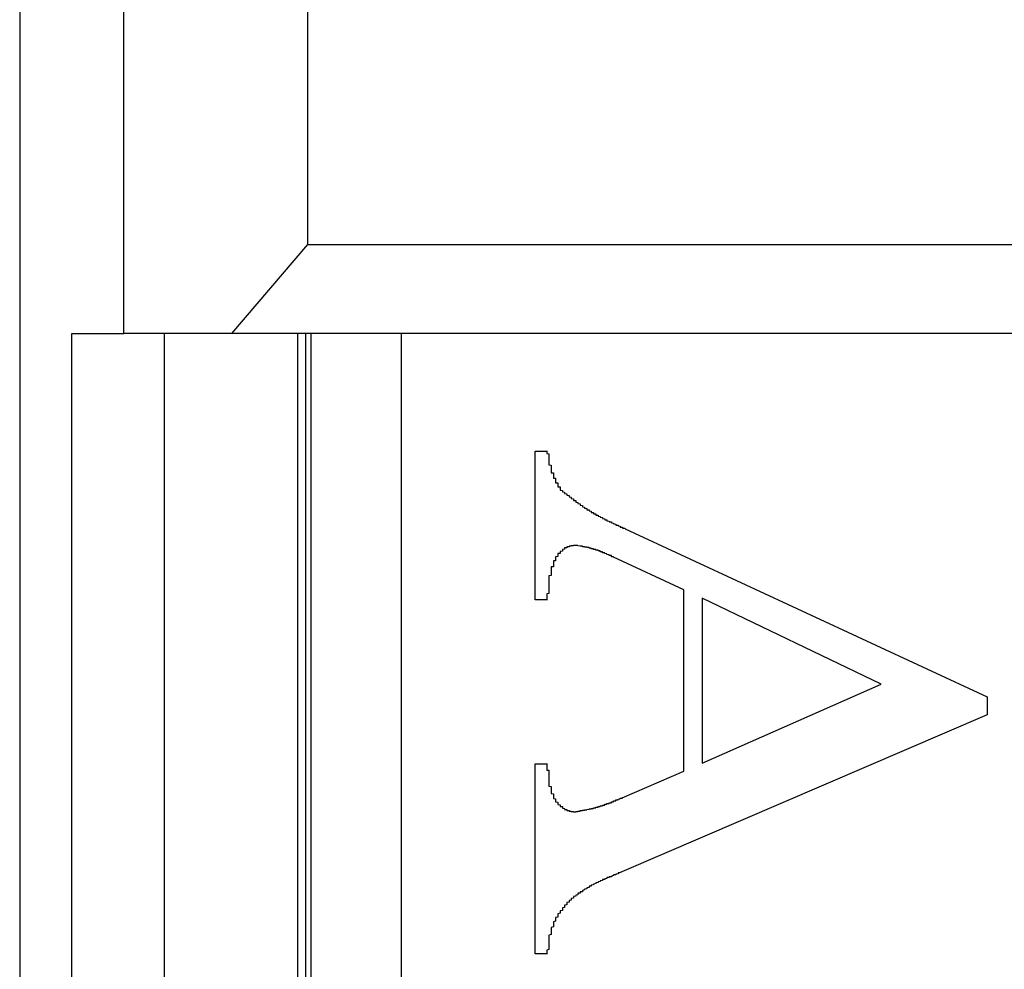
# Model space of a CAD drawing. Extents: x 1212 to 2623, y -688 to -391.
# Drawn here: x 2484 to 2488, y -595 to -591 of the extents above; entities that cross this region are included whole.
import ezdxf

# ---------------------------------------------------------------- set-up
doc = ezdxf.new("R2010")
doc.units = 0
doc.header["$LTSCALE"] = 6
doc.layers.add('1', color=3, linetype='CONTINUOUS')

msp = doc.modelspace()

# ---------------------------------------------------------------- linework, layer by layer
at = {"layer": '1'}
for p, q in [((2483.576134, -580.024547), (2483.576134, -624.676741)), ((2483.576558, -580.050645), (2483.576558, -624.650643)), ((2484.043099, -592.550644), (2484.043099, -590.050644)), ((2484.867513, -590.450644), (2484.867513, -592.150644)), ((2484.867513, -592.150644), (2484.526172, -592.550644)), ((2484.867513, -592.150644), (2494.899005, -592.150644)), ((2483.810399, -601.100644), (2483.810399, -592.550644)), ((2483.810399, -592.550644), (2484.043099, -592.550644)), ((2484.526172, -592.550644), (2484.043099, -592.550644)), ((2484.223895, -592.550644), (2484.223895, -601.100644)), ((2495.287794, -592.550644), (2484.526172, -592.550644)), ((2484.823897, -601.100644), (2484.823897, -592.550644)), ((2484.857913, -592.550644), (2484.857913, -601.100644)), ((2484.884046, -601.100644), (2484.884046, -592.550644)), ((2485.287569, -592.550644), (2485.287569, -598.06235)), ((2485.887568, -593.74552), (2485.887568, -593.078853)), ((2485.887568, -593.078853), (2485.943124, -593.078853)), ((2486.292083, -593.426509), (2487.915348, -594.181284)), ((2486.554235, -593.699946), (2486.239131, -593.553679)), ((2486.554235, -594.514617), (2486.554235, -593.699946)), ((2485.943124, -593.74552), (2485.887568, -593.74552)), ((2486.63757, -593.738575), (2486.63757, -594.478592)), ((2487.440519, -594.123123), (2486.63757, -593.738575)), ((2486.63757, -594.478592), (2487.440519, -594.123123)), ((2487.915348, -594.181284), (2487.915348, -594.261145)), ((2487.915348, -594.261145), (2486.266907, -594.970346)), ((2485.887568, -595.333627), (2485.887568, -594.480762)), ((2485.887568, -594.480762), (2485.943124, -594.480762)), ((2486.277759, -594.63354), (2486.554235, -594.514617)), ((2485.943124, -595.333627), (2485.887568, -595.333627))]:
    msp.add_line(p, q, dxfattribs=at)
for points in [[(2485.94, -593.079, 0), (2485.94, -593.08, 0), (2485.94, -593.081, 0), (2485.94, -593.082, 0), (2485.94, -593.083, 0), (2485.94, -593.085, 0), (2485.94, -593.086, 0), (2485.94, -593.087, 0), (2485.94, -593.088, 0), (2485.94, -593.089, 0), (2485.95, -593.09, 0), (2485.95, -593.091, 0), (2485.95, -593.093, 0), (2485.95, -593.094, 0), (2485.95, -593.095, 0), (2485.95, -593.096, 0), (2485.95, -593.097, 0), (2485.95, -593.098, 0), (2485.95, -593.099, 0), (2485.95, -593.101, 0), (2485.95, -593.102, 0), (2485.95, -593.103, 0), (2485.95, -593.104, 0), (2485.95, -593.105, 0), (2485.95, -593.106, 0), (2485.95, -593.107, 0), (2485.95, -593.108, 0), (2485.95, -593.11, 0), (2485.95, -593.111, 0), (2485.95, -593.112, 0), (2485.95, -593.113, 0), (2485.95, -593.114, 0), (2485.95, -593.115, 0), (2485.95, -593.116, 0), (2485.95, -593.118, 0), (2485.95, -593.119, 0), (2485.95, -593.12, 0), (2485.95, -593.121, 0), (2485.95, -593.122, 0), (2485.95, -593.123, 0), (2485.95, -593.124, 0), (2485.95, -593.125, 0), (2485.95, -593.127, 0), (2485.95, -593.128, 0), (2485.95, -593.129, 0), (2485.95, -593.13, 0), (2485.95, -593.131, 0), (2485.95, -593.132, 0), (2485.95, -593.133, 0), (2485.95, -593.134, 0), (2485.95, -593.136, 0), (2485.95, -593.137, 0), (2485.95, -593.138, 0), (2485.95, -593.139, 0), (2485.95, -593.14, 0), (2485.96, -593.141, 0), (2485.96, -593.142, 0), (2485.96, -593.143, 0), (2485.96, -593.144, 0), (2485.96, -593.146, 0), (2485.96, -593.147, 0), (2485.96, -593.148, 0), (2485.96, -593.149, 0), (2485.96, -593.15, 0), (2485.96, -593.151, 0), (2485.96, -593.152, 0), (2485.96, -593.153, 0), (2485.96, -593.154, 0), (2485.96, -593.155, 0), (2485.96, -593.157, 0), (2485.96, -593.158, 0), (2485.96, -593.159, 0), (2485.96, -593.16, 0), (2485.96, -593.161, 0), (2485.96, -593.162, 0), (2485.96, -593.163, 0), (2485.96, -593.164, 0), (2485.96, -593.165, 0), (2485.96, -593.166, 0), (2485.96, -593.167, 0), (2485.96, -593.169, 0), (2485.96, -593.17, 0), (2485.96, -593.171, 0), (2485.96, -593.172, 0), (2485.96, -593.173, 0), (2485.96, -593.174, 0), (2485.96, -593.175, 0), (2485.97, -593.176, 0), (2485.97, -593.177, 0), (2485.97, -593.178, 0), (2485.97, -593.179, 0), (2485.97, -593.18, 0), (2485.97, -593.181, 0), (2485.97, -593.182, 0), (2485.97, -593.184, 0), (2485.97, -593.185, 0), (2485.97, -593.186, 0), (2485.97, -593.187, 0), (2485.97, -593.188, 0), (2485.97, -593.189, 0), (2485.97, -593.19, 0), (2485.97, -593.191, 0), (2485.97, -593.192, 0), (2485.97, -593.193, 0), (2485.97, -593.194, 0), (2485.97, -593.195, 0), (2485.97, -593.196, 0), (2485.97, -593.197, 0), (2485.97, -593.198, 0), (2485.97, -593.199, 0), (2485.98, -593.2, 0), (2485.98, -593.201, 0), (2485.98, -593.202, 0), (2485.98, -593.203, 0), (2485.98, -593.204, 0), (2485.98, -593.205, 0), (2485.98, -593.207, 0), (2485.98, -593.208, 0), (2485.98, -593.209, 0), (2485.98, -593.21, 0), (2485.98, -593.211, 0), (2485.98, -593.212, 0), (2485.98, -593.213, 0), (2485.98, -593.214, 0), (2485.98, -593.215, 0), (2485.98, -593.216, 0), (2485.98, -593.217, 0), (2485.98, -593.218, 0), (2485.98, -593.219, 0), (2485.98, -593.22, 0), (2485.99, -593.221, 0), (2485.99, -593.222, 0), (2485.99, -593.223, 0), (2485.99, -593.224, 0), (2485.99, -593.225, 0), (2485.99, -593.226, 0), (2485.99, -593.227, 0), (2485.99, -593.228, 0), (2485.99, -593.229, 0), (2485.99, -593.23, 0), (2485.99, -593.231, 0), (2485.99, -593.232, 0), (2485.99, -593.233, 0), (2485.99, -593.234, 0), (2485.99, -593.235, 0), (2485.99, -593.236, 0), (2485.99, -593.237, 0), (2485.99, -593.238, 0), (2486, -593.239, 0), (2486, -593.24, 0), (2486, -593.241, 0), (2486, -593.242, 0), (2486, -593.243, 0), (2486, -593.244, 0), (2486, -593.245, 0), (2486, -593.246, 0), (2486, -593.247, 0), (2486, -593.248, 0), (2486, -593.249, 0), (2486, -593.25, 0)], [(2486, -593.25, 0), (2486, -593.252, 0), (2486, -593.253, 0), (2486.01, -593.254, 0), (2486.01, -593.256, 0), (2486.01, -593.257, 0), (2486.01, -593.258, 0), (2486.01, -593.26, 0), (2486.01, -593.261, 0), (2486.02, -593.262, 0), (2486.02, -593.264, 0), (2486.02, -593.265, 0), (2486.02, -593.266, 0), (2486.02, -593.268, 0), (2486.03, -593.269, 0), (2486.03, -593.27, 0), (2486.03, -593.271, 0), (2486.03, -593.273, 0), (2486.03, -593.274, 0), (2486.03, -593.275, 0), (2486.04, -593.277, 0), (2486.04, -593.278, 0), (2486.04, -593.279, 0), (2486.04, -593.281, 0), (2486.04, -593.282, 0), (2486.04, -593.283, 0), (2486.05, -593.285, 0), (2486.05, -593.286, 0), (2486.05, -593.287, 0), (2486.05, -593.289, 0), (2486.05, -593.29, 0), (2486.05, -593.291, 0), (2486.06, -593.292, 0), (2486.06, -593.294, 0), (2486.06, -593.295, 0), (2486.06, -593.296, 0), (2486.06, -593.298, 0), (2486.06, -593.299, 0), (2486.07, -593.3, 0), (2486.07, -593.301, 0), (2486.07, -593.303, 0), (2486.07, -593.304, 0), (2486.07, -593.305, 0), (2486.07, -593.307, 0), (2486.08, -593.308, 0), (2486.08, -593.309, 0), (2486.08, -593.31, 0), (2486.08, -593.312, 0), (2486.08, -593.313, 0), (2486.09, -593.314, 0), (2486.09, -593.315, 0), (2486.09, -593.317, 0), (2486.09, -593.318, 0), (2486.09, -593.319, 0), (2486.09, -593.32, 0), (2486.1, -593.322, 0), (2486.1, -593.323, 0), (2486.1, -593.324, 0), (2486.1, -593.325, 0), (2486.1, -593.326, 0), (2486.1, -593.328, 0), (2486.11, -593.329, 0), (2486.11, -593.33, 0), (2486.11, -593.331, 0), (2486.11, -593.332, 0), (2486.11, -593.334, 0), (2486.12, -593.335, 0), (2486.12, -593.336, 0), (2486.12, -593.337, 0), (2486.12, -593.338, 0), (2486.12, -593.34, 0), (2486.12, -593.341, 0), (2486.13, -593.342, 0), (2486.13, -593.343, 0), (2486.13, -593.344, 0), (2486.13, -593.345, 0), (2486.13, -593.346, 0), (2486.14, -593.348, 0), (2486.14, -593.349, 0), (2486.14, -593.35, 0), (2486.14, -593.351, 0), (2486.14, -593.352, 0), (2486.14, -593.353, 0), (2486.15, -593.354, 0), (2486.15, -593.355, 0), (2486.15, -593.357, 0), (2486.15, -593.358, 0), (2486.15, -593.359, 0), (2486.16, -593.36, 0), (2486.16, -593.361, 0), (2486.16, -593.362, 0), (2486.16, -593.363, 0), (2486.16, -593.364, 0), (2486.16, -593.365, 0), (2486.17, -593.366, 0), (2486.17, -593.367, 0), (2486.17, -593.368, 0), (2486.17, -593.369, 0), (2486.17, -593.37, 0), (2486.18, -593.371, 0), (2486.18, -593.372, 0), (2486.18, -593.373, 0), (2486.18, -593.374, 0), (2486.18, -593.375, 0), (2486.19, -593.376, 0), (2486.19, -593.377, 0), (2486.19, -593.378, 0), (2486.19, -593.379, 0), (2486.19, -593.38, 0), (2486.19, -593.381, 0), (2486.2, -593.382, 0), (2486.2, -593.383, 0), (2486.2, -593.384, 0), (2486.2, -593.385, 0), (2486.2, -593.386, 0), (2486.21, -593.387, 0), (2486.21, -593.388, 0), (2486.21, -593.389, 0), (2486.21, -593.39, 0), (2486.21, -593.391, 0), (2486.22, -593.392, 0), (2486.22, -593.393, 0), (2486.22, -593.394, 0), (2486.22, -593.395, 0), (2486.22, -593.395, 0), (2486.23, -593.396, 0), (2486.23, -593.397, 0), (2486.23, -593.398, 0), (2486.23, -593.399, 0), (2486.23, -593.4, 0), (2486.24, -593.401, 0), (2486.24, -593.402, 0), (2486.24, -593.403, 0), (2486.24, -593.404, 0), (2486.24, -593.405, 0), (2486.24, -593.405, 0), (2486.25, -593.406, 0), (2486.25, -593.407, 0), (2486.25, -593.408, 0), (2486.25, -593.409, 0), (2486.25, -593.41, 0), (2486.26, -593.411, 0), (2486.26, -593.412, 0), (2486.26, -593.413, 0), (2486.26, -593.413, 0), (2486.26, -593.414, 0), (2486.27, -593.415, 0), (2486.27, -593.416, 0), (2486.27, -593.417, 0), (2486.27, -593.418, 0), (2486.27, -593.419, 0), (2486.28, -593.42, 0), (2486.28, -593.42, 0), (2486.28, -593.421, 0), (2486.28, -593.422, 0), (2486.28, -593.423, 0), (2486.29, -593.424, 0), (2486.29, -593.425, 0), (2486.29, -593.426, 0), (2486.29, -593.427, 0)], [(2486.07, -593.501, 0), (2486.07, -593.501, 0), (2486.06, -593.501, 0), (2486.06, -593.501, 0), (2486.06, -593.502, 0), (2486.06, -593.502, 0), (2486.06, -593.502, 0), (2486.06, -593.502, 0), (2486.06, -593.502, 0), (2486.06, -593.503, 0), (2486.05, -593.503, 0), (2486.05, -593.503, 0), (2486.05, -593.503, 0), (2486.05, -593.504, 0), (2486.05, -593.504, 0), (2486.05, -593.504, 0), (2486.05, -593.504, 0), (2486.04, -593.505, 0), (2486.04, -593.505, 0), (2486.04, -593.505, 0), (2486.04, -593.506, 0), (2486.04, -593.506, 0), (2486.04, -593.506, 0), (2486.04, -593.507, 0), (2486.04, -593.507, 0), (2486.03, -593.508, 0), (2486.03, -593.508, 0), (2486.03, -593.509, 0), (2486.03, -593.509, 0), (2486.03, -593.51, 0), (2486.03, -593.51, 0), (2486.03, -593.511, 0), (2486.03, -593.512, 0), (2486.02, -593.512, 0), (2486.02, -593.513, 0), (2486.02, -593.514, 0), (2486.02, -593.514, 0), (2486.02, -593.515, 0), (2486.02, -593.516, 0), (2486.02, -593.516, 0), (2486.02, -593.517, 0), (2486.02, -593.518, 0), (2486.01, -593.519, 0), (2486.01, -593.52, 0), (2486.01, -593.52, 0), (2486.01, -593.521, 0), (2486.01, -593.522, 0), (2486.01, -593.523, 0), (2486.01, -593.524, 0), (2486.01, -593.525, 0), (2486.01, -593.526, 0), (2486.01, -593.527, 0), (2486, -593.528, 0), (2486, -593.529, 0), (2486, -593.53, 0), (2486, -593.531, 0), (2486, -593.532, 0), (2486, -593.533, 0), (2486, -593.534, 0), (2486, -593.535, 0), (2486, -593.536, 0), (2486, -593.537, 0), (2485.99, -593.538, 0), (2485.99, -593.539, 0), (2485.99, -593.54, 0), (2485.99, -593.541, 0), (2485.99, -593.542, 0), (2485.99, -593.543, 0), (2485.99, -593.544, 0), (2485.99, -593.545, 0), (2485.99, -593.546, 0), (2485.99, -593.547, 0), (2485.99, -593.549, 0), (2485.99, -593.55, 0), (2485.99, -593.551, 0), (2485.98, -593.552, 0), (2485.98, -593.553, 0), (2485.98, -593.554, 0), (2485.98, -593.555, 0), (2485.98, -593.557, 0), (2485.98, -593.558, 0), (2485.98, -593.559, 0), (2485.98, -593.56, 0), (2485.98, -593.561, 0), (2485.98, -593.563, 0), (2485.98, -593.564, 0), (2485.98, -593.565, 0), (2485.98, -593.566, 0), (2485.98, -593.567, 0), (2485.98, -593.569, 0), (2485.98, -593.57, 0), (2485.97, -593.571, 0), (2485.97, -593.572, 0), (2485.97, -593.574, 0), (2485.97, -593.575, 0), (2485.97, -593.576, 0), (2485.97, -593.577, 0), (2485.97, -593.579, 0), (2485.97, -593.58, 0), (2485.97, -593.581, 0), (2485.97, -593.582, 0), (2485.97, -593.584, 0), (2485.97, -593.585, 0), (2485.97, -593.586, 0), (2485.97, -593.588, 0), (2485.97, -593.589, 0), (2485.97, -593.59, 0), (2485.97, -593.591, 0), (2485.97, -593.593, 0), (2485.97, -593.594, 0), (2485.97, -593.595, 0), (2485.97, -593.597, 0), (2485.96, -593.598, 0), (2485.96, -593.599, 0), (2485.96, -593.6, 0), (2485.96, -593.602, 0), (2485.96, -593.603, 0), (2485.96, -593.604, 0), (2485.96, -593.606, 0), (2485.96, -593.607, 0), (2485.96, -593.608, 0), (2485.96, -593.61, 0), (2485.96, -593.611, 0), (2485.96, -593.612, 0), (2485.96, -593.613, 0), (2485.96, -593.615, 0), (2485.96, -593.616, 0), (2485.96, -593.617, 0), (2485.96, -593.619, 0), (2485.96, -593.62, 0), (2485.96, -593.621, 0), (2485.96, -593.623, 0), (2485.96, -593.624, 0), (2485.96, -593.625, 0), (2485.96, -593.627, 0), (2485.96, -593.628, 0), (2485.96, -593.629, 0), (2485.96, -593.63, 0), (2485.96, -593.632, 0), (2485.96, -593.633, 0), (2485.96, -593.634, 0), (2485.96, -593.636, 0), (2485.95, -593.637, 0), (2485.95, -593.638, 0), (2485.95, -593.64, 0), (2485.95, -593.641, 0), (2485.95, -593.642, 0), (2485.95, -593.644, 0), (2485.95, -593.645, 0), (2485.95, -593.646, 0), (2485.95, -593.648, 0), (2485.95, -593.649, 0), (2485.95, -593.65, 0), (2485.95, -593.652, 0), (2485.95, -593.653, 0), (2485.95, -593.654, 0), (2485.95, -593.656, 0), (2485.95, -593.657, 0), (2485.95, -593.658, 0), (2485.95, -593.66, 0), (2485.95, -593.661, 0), (2485.95, -593.662, 0), (2485.95, -593.664, 0), (2485.95, -593.665, 0), (2485.95, -593.666, 0), (2485.95, -593.668, 0), (2485.95, -593.669, 0), (2485.95, -593.67, 0), (2485.95, -593.672, 0), (2485.95, -593.673, 0), (2485.95, -593.674, 0), (2485.95, -593.676, 0), (2485.95, -593.677, 0), (2485.95, -593.678, 0), (2485.95, -593.68, 0), (2485.95, -593.681, 0), (2485.95, -593.682, 0), (2485.95, -593.684, 0), (2485.95, -593.685, 0), (2485.95, -593.686, 0), (2485.95, -593.688, 0), (2485.95, -593.689, 0), (2485.95, -593.69, 0), (2485.95, -593.692, 0), (2485.95, -593.693, 0), (2485.95, -593.694, 0), (2485.95, -593.696, 0), (2485.95, -593.697, 0), (2485.95, -593.698, 0), (2485.95, -593.7, 0), (2485.95, -593.701, 0), (2485.95, -593.702, 0), (2485.95, -593.704, 0), (2485.95, -593.705, 0), (2485.95, -593.706, 0), (2485.95, -593.708, 0), (2485.95, -593.709, 0), (2485.95, -593.71, 0), (2485.95, -593.712, 0), (2485.95, -593.713, 0), (2485.95, -593.715, 0), (2485.95, -593.716, 0), (2485.95, -593.717, 0), (2485.94, -593.719, 0), (2485.94, -593.72, 0), (2485.94, -593.721, 0), (2485.94, -593.723, 0), (2485.94, -593.724, 0), (2485.94, -593.725, 0), (2485.94, -593.727, 0), (2485.94, -593.728, 0), (2485.94, -593.729, 0), (2485.94, -593.731, 0), (2485.94, -593.732, 0), (2485.94, -593.733, 0), (2485.94, -593.735, 0), (2485.94, -593.736, 0), (2485.94, -593.737, 0), (2485.94, -593.739, 0), (2485.94, -593.74, 0), (2485.94, -593.741, 0), (2485.94, -593.743, 0), (2485.94, -593.744, 0), (2485.94, -593.746, 0)], [(2486.24, -593.554, 0), (2486.24, -593.553, 0), (2486.24, -593.553, 0), (2486.24, -593.552, 0), (2486.23, -593.552, 0), (2486.23, -593.551, 0), (2486.23, -593.551, 0), (2486.23, -593.55, 0), (2486.23, -593.55, 0), (2486.23, -593.549, 0), (2486.23, -593.549, 0), (2486.23, -593.548, 0), (2486.23, -593.548, 0), (2486.23, -593.547, 0), (2486.22, -593.547, 0), (2486.22, -593.547, 0), (2486.22, -593.546, 0), (2486.22, -593.546, 0), (2486.22, -593.545, 0), (2486.22, -593.545, 0), (2486.22, -593.544, 0), (2486.22, -593.544, 0), (2486.22, -593.543, 0), (2486.22, -593.543, 0), (2486.21, -593.542, 0), (2486.21, -593.542, 0), (2486.21, -593.541, 0), (2486.21, -593.541, 0), (2486.21, -593.54, 0), (2486.21, -593.54, 0), (2486.21, -593.54, 0), (2486.21, -593.539, 0), (2486.21, -593.539, 0), (2486.2, -593.538, 0), (2486.2, -593.538, 0), (2486.2, -593.537, 0), (2486.2, -593.537, 0), (2486.2, -593.536, 0), (2486.2, -593.536, 0), (2486.2, -593.536, 0), (2486.2, -593.535, 0), (2486.2, -593.535, 0), (2486.2, -593.534, 0), (2486.19, -593.534, 0), (2486.19, -593.533, 0), (2486.19, -593.533, 0), (2486.19, -593.532, 0), (2486.19, -593.532, 0), (2486.19, -593.532, 0), (2486.19, -593.531, 0), (2486.19, -593.531, 0), (2486.19, -593.53, 0), (2486.18, -593.53, 0), (2486.18, -593.529, 0), (2486.18, -593.529, 0), (2486.18, -593.529, 0), (2486.18, -593.528, 0), (2486.18, -593.528, 0), (2486.18, -593.527, 0), (2486.18, -593.527, 0), (2486.18, -593.527, 0), (2486.18, -593.526, 0), (2486.17, -593.526, 0), (2486.17, -593.525, 0), (2486.17, -593.525, 0), (2486.17, -593.525, 0), (2486.17, -593.524, 0), (2486.17, -593.524, 0), (2486.17, -593.523, 0), (2486.17, -593.523, 0), (2486.17, -593.523, 0), (2486.16, -593.522, 0), (2486.16, -593.522, 0), (2486.16, -593.522, 0), (2486.16, -593.521, 0), (2486.16, -593.521, 0), (2486.16, -593.521, 0), (2486.16, -593.52, 0), (2486.16, -593.52, 0), (2486.16, -593.519, 0), (2486.15, -593.519, 0), (2486.15, -593.519, 0), (2486.15, -593.518, 0), (2486.15, -593.518, 0), (2486.15, -593.518, 0), (2486.15, -593.517, 0), (2486.15, -593.517, 0), (2486.15, -593.517, 0), (2486.15, -593.517, 0), (2486.15, -593.516, 0), (2486.14, -593.516, 0), (2486.14, -593.516, 0), (2486.14, -593.515, 0), (2486.14, -593.515, 0), (2486.14, -593.515, 0), (2486.14, -593.514, 0), (2486.14, -593.514, 0), (2486.14, -593.514, 0), (2486.14, -593.514, 0), (2486.13, -593.513, 0), (2486.13, -593.513, 0), (2486.13, -593.513, 0), (2486.13, -593.512, 0), (2486.13, -593.512, 0), (2486.13, -593.512, 0), (2486.13, -593.512, 0), (2486.13, -593.511, 0), (2486.13, -593.511, 0), (2486.12, -593.511, 0), (2486.12, -593.511, 0), (2486.12, -593.51, 0), (2486.12, -593.51, 0), (2486.12, -593.51, 0), (2486.12, -593.51, 0), (2486.12, -593.51, 0), (2486.12, -593.509, 0), (2486.12, -593.509, 0), (2486.11, -593.509, 0), (2486.11, -593.509, 0), (2486.11, -593.508, 0), (2486.11, -593.508, 0), (2486.11, -593.508, 0), (2486.11, -593.508, 0), (2486.11, -593.508, 0), (2486.11, -593.507, 0), (2486.11, -593.507, 0), (2486.1, -593.507, 0), (2486.1, -593.507, 0), (2486.1, -593.506, 0), (2486.1, -593.506, 0), (2486.1, -593.506, 0), (2486.1, -593.506, 0), (2486.1, -593.506, 0), (2486.1, -593.505, 0), (2486.1, -593.505, 0), (2486.09, -593.505, 0), (2486.09, -593.505, 0), (2486.09, -593.505, 0), (2486.09, -593.505, 0), (2486.09, -593.504, 0), (2486.09, -593.504, 0), (2486.09, -593.504, 0), (2486.09, -593.504, 0), (2486.09, -593.504, 0), (2486.08, -593.503, 0), (2486.08, -593.503, 0), (2486.08, -593.503, 0), (2486.08, -593.503, 0), (2486.08, -593.503, 0), (2486.08, -593.503, 0), (2486.08, -593.502, 0), (2486.08, -593.502, 0), (2486.08, -593.502, 0), (2486.07, -593.502, 0), (2486.07, -593.502, 0), (2486.07, -593.501, 0), (2486.07, -593.501, 0), (2486.07, -593.501, 0), (2486.07, -593.501, 0), (2486.07, -593.501, 0)], [(2485.94, -594.481, 0), (2485.94, -594.482, 0), (2485.94, -594.483, 0), (2485.94, -594.484, 0), (2485.94, -594.485, 0), (2485.94, -594.486, 0), (2485.94, -594.487, 0), (2485.94, -594.488, 0), (2485.94, -594.49, 0), (2485.94, -594.491, 0), (2485.94, -594.492, 0), (2485.94, -594.493, 0), (2485.94, -594.494, 0), (2485.94, -594.495, 0), (2485.94, -594.496, 0), (2485.94, -594.497, 0), (2485.94, -594.498, 0), (2485.94, -594.499, 0), (2485.94, -594.5, 0), (2485.94, -594.502, 0), (2485.94, -594.503, 0), (2485.94, -594.504, 0), (2485.94, -594.505, 0), (2485.94, -594.506, 0), (2485.94, -594.507, 0), (2485.94, -594.508, 0), (2485.94, -594.509, 0), (2485.95, -594.51, 0), (2485.95, -594.511, 0), (2485.95, -594.513, 0), (2485.95, -594.514, 0), (2485.95, -594.515, 0), (2485.95, -594.516, 0), (2485.95, -594.517, 0), (2485.95, -594.518, 0), (2485.95, -594.519, 0), (2485.95, -594.52, 0), (2485.95, -594.521, 0), (2485.95, -594.522, 0), (2485.95, -594.523, 0), (2485.95, -594.524, 0), (2485.95, -594.526, 0), (2485.95, -594.527, 0), (2485.95, -594.528, 0), (2485.95, -594.529, 0), (2485.95, -594.53, 0), (2485.95, -594.531, 0), (2485.95, -594.532, 0), (2485.95, -594.533, 0), (2485.95, -594.534, 0), (2485.95, -594.535, 0), (2485.95, -594.536, 0), (2485.95, -594.538, 0), (2485.95, -594.539, 0), (2485.95, -594.54, 0), (2485.95, -594.541, 0), (2485.95, -594.542, 0), (2485.95, -594.543, 0), (2485.95, -594.544, 0), (2485.95, -594.545, 0), (2485.95, -594.546, 0), (2485.95, -594.547, 0), (2485.95, -594.548, 0), (2485.95, -594.549, 0), (2485.95, -594.55, 0), (2485.95, -594.552, 0), (2485.95, -594.553, 0), (2485.95, -594.554, 0), (2485.95, -594.555, 0), (2485.95, -594.556, 0), (2485.95, -594.557, 0), (2485.95, -594.558, 0), (2485.95, -594.559, 0), (2485.95, -594.56, 0), (2485.95, -594.561, 0), (2485.95, -594.562, 0), (2485.95, -594.563, 0), (2485.95, -594.564, 0), (2485.95, -594.565, 0), (2485.95, -594.566, 0), (2485.95, -594.568, 0), (2485.95, -594.569, 0), (2485.95, -594.57, 0), (2485.95, -594.571, 0), (2485.95, -594.572, 0), (2485.95, -594.573, 0), (2485.95, -594.574, 0), (2485.95, -594.575, 0), (2485.95, -594.576, 0), (2485.95, -594.577, 0), (2485.95, -594.578, 0), (2485.95, -594.579, 0), (2485.95, -594.58, 0), (2485.95, -594.581, 0), (2485.95, -594.582, 0), (2485.96, -594.583, 0), (2485.96, -594.584, 0), (2485.96, -594.585, 0), (2485.96, -594.586, 0), (2485.96, -594.588, 0), (2485.96, -594.589, 0), (2485.96, -594.59, 0), (2485.96, -594.591, 0), (2485.96, -594.592, 0), (2485.96, -594.593, 0), (2485.96, -594.594, 0), (2485.96, -594.595, 0), (2485.96, -594.596, 0), (2485.96, -594.597, 0), (2485.96, -594.598, 0), (2485.96, -594.599, 0), (2485.96, -594.6, 0), (2485.96, -594.601, 0), (2485.96, -594.602, 0), (2485.96, -594.603, 0), (2485.96, -594.604, 0), (2485.96, -594.605, 0), (2485.96, -594.606, 0), (2485.96, -594.607, 0), (2485.96, -594.608, 0), (2485.96, -594.609, 0), (2485.96, -594.61, 0), (2485.96, -594.611, 0), (2485.96, -594.612, 0), (2485.96, -594.613, 0), (2485.96, -594.614, 0), (2485.96, -594.615, 0), (2485.97, -594.616, 0), (2485.97, -594.617, 0), (2485.97, -594.618, 0), (2485.97, -594.619, 0), (2485.97, -594.62, 0), (2485.97, -594.621, 0), (2485.97, -594.622, 0), (2485.97, -594.623, 0), (2485.97, -594.624, 0), (2485.97, -594.625, 0), (2485.97, -594.626, 0), (2485.97, -594.627, 0), (2485.97, -594.628, 0), (2485.97, -594.629, 0), (2485.97, -594.63, 0), (2485.97, -594.631, 0), (2485.97, -594.632, 0), (2485.97, -594.633, 0), (2485.97, -594.634, 0), (2485.97, -594.635, 0), (2485.97, -594.636, 0), (2485.97, -594.637, 0), (2485.98, -594.638, 0), (2485.98, -594.639, 0), (2485.98, -594.64, 0), (2485.98, -594.641, 0), (2485.98, -594.642, 0), (2485.98, -594.643, 0), (2485.98, -594.643, 0), (2485.98, -594.644, 0), (2485.98, -594.645, 0), (2485.98, -594.646, 0), (2485.98, -594.647, 0), (2485.98, -594.648, 0), (2485.98, -594.649, 0), (2485.98, -594.65, 0), (2485.98, -594.651, 0), (2485.98, -594.651, 0), (2485.98, -594.652, 0), (2485.99, -594.653, 0), (2485.99, -594.654, 0), (2485.99, -594.655, 0), (2485.99, -594.656, 0), (2485.99, -594.657, 0), (2485.99, -594.657, 0), (2485.99, -594.658, 0), (2485.99, -594.659, 0), (2485.99, -594.66, 0), (2485.99, -594.661, 0), (2485.99, -594.661, 0), (2485.99, -594.662, 0), (2485.99, -594.663, 0), (2485.99, -594.664, 0), (2486, -594.665, 0), (2486, -594.665, 0), (2486, -594.666, 0), (2486, -594.667, 0), (2486, -594.668, 0), (2486, -594.668, 0), (2486, -594.669, 0), (2486, -594.67, 0), (2486, -594.67, 0), (2486, -594.671, 0), (2486, -594.672, 0), (2486, -594.673, 0), (2486.01, -594.673, 0), (2486.01, -594.674, 0), (2486.01, -594.675, 0), (2486.01, -594.675, 0), (2486.01, -594.676, 0), (2486.01, -594.677, 0), (2486.01, -594.677, 0), (2486.01, -594.678, 0), (2486.01, -594.679, 0), (2486.01, -594.679, 0), (2486.01, -594.68, 0), (2486.01, -594.68, 0), (2486.02, -594.681, 0), (2486.02, -594.682, 0), (2486.02, -594.682, 0), (2486.02, -594.683, 0), (2486.02, -594.683, 0), (2486.02, -594.684, 0), (2486.02, -594.684, 0), (2486.02, -594.685, 0), (2486.02, -594.685, 0), (2486.02, -594.686, 0), (2486.03, -594.686, 0), (2486.03, -594.687, 0), (2486.03, -594.687, 0), (2486.03, -594.688, 0), (2486.03, -594.688, 0), (2486.03, -594.689, 0), (2486.03, -594.689, 0), (2486.03, -594.689, 0), (2486.03, -594.69, 0), (2486.03, -594.69, 0), (2486.04, -594.691, 0), (2486.04, -594.691, 0), (2486.04, -594.691, 0), (2486.04, -594.691, 0), (2486.04, -594.692, 0), (2486.04, -594.692, 0), (2486.04, -594.692, 0), (2486.04, -594.693, 0), (2486.04, -594.693, 0), (2486.04, -594.693, 0), (2486.05, -594.693, 0), (2486.05, -594.693, 0), (2486.05, -594.694, 0), (2486.05, -594.694, 0), (2486.05, -594.694, 0), (2486.05, -594.694, 0), (2486.05, -594.694, 0), (2486.05, -594.694, 0), (2486.05, -594.695, 0), (2486.06, -594.695, 0), (2486.06, -594.695, 0), (2486.06, -594.695, 0), (2486.06, -594.695, 0), (2486.06, -594.695, 0), (2486.06, -594.695, 0), (2486.06, -594.695, 0), (2486.06, -594.696, 0), (2486.06, -594.696, 0), (2486.06, -594.696, 0), (2486.07, -594.696, 0), (2486.07, -594.696, 0), (2486.07, -594.696, 0)], [(2486.07, -594.696, 0), (2486.07, -594.696, 0), (2486.07, -594.696, 0), (2486.07, -594.695, 0), (2486.07, -594.695, 0), (2486.07, -594.695, 0), (2486.08, -594.695, 0), (2486.08, -594.694, 0), (2486.08, -594.694, 0), (2486.08, -594.694, 0), (2486.08, -594.694, 0), (2486.08, -594.693, 0), (2486.08, -594.693, 0), (2486.09, -594.693, 0), (2486.09, -594.693, 0), (2486.09, -594.692, 0), (2486.09, -594.692, 0), (2486.09, -594.692, 0), (2486.09, -594.692, 0), (2486.09, -594.691, 0), (2486.1, -594.691, 0), (2486.1, -594.691, 0), (2486.1, -594.691, 0), (2486.1, -594.69, 0), (2486.1, -594.69, 0), (2486.1, -594.69, 0), (2486.1, -594.69, 0), (2486.1, -594.689, 0), (2486.11, -594.689, 0), (2486.11, -594.689, 0), (2486.11, -594.689, 0), (2486.11, -594.688, 0), (2486.11, -594.688, 0), (2486.11, -594.688, 0), (2486.11, -594.687, 0), (2486.12, -594.687, 0), (2486.12, -594.687, 0), (2486.12, -594.687, 0), (2486.12, -594.686, 0), (2486.12, -594.686, 0), (2486.12, -594.686, 0), (2486.12, -594.686, 0), (2486.13, -594.685, 0), (2486.13, -594.685, 0), (2486.13, -594.685, 0), (2486.13, -594.684, 0), (2486.13, -594.684, 0), (2486.13, -594.684, 0), (2486.13, -594.684, 0), (2486.13, -594.683, 0), (2486.14, -594.683, 0), (2486.14, -594.683, 0), (2486.14, -594.682, 0), (2486.14, -594.682, 0), (2486.14, -594.682, 0), (2486.14, -594.681, 0), (2486.14, -594.681, 0), (2486.15, -594.681, 0), (2486.15, -594.681, 0), (2486.15, -594.68, 0), (2486.15, -594.68, 0), (2486.15, -594.68, 0), (2486.15, -594.679, 0), (2486.15, -594.679, 0), (2486.15, -594.679, 0), (2486.16, -594.678, 0), (2486.16, -594.678, 0), (2486.16, -594.678, 0), (2486.16, -594.677, 0), (2486.16, -594.677, 0), (2486.16, -594.676, 0), (2486.16, -594.676, 0), (2486.17, -594.676, 0), (2486.17, -594.675, 0), (2486.17, -594.675, 0), (2486.17, -594.675, 0), (2486.17, -594.674, 0), (2486.17, -594.674, 0), (2486.17, -594.674, 0), (2486.17, -594.673, 0), (2486.18, -594.673, 0), (2486.18, -594.672, 0), (2486.18, -594.672, 0), (2486.18, -594.672, 0), (2486.18, -594.671, 0), (2486.18, -594.671, 0), (2486.18, -594.67, 0), (2486.19, -594.67, 0), (2486.19, -594.67, 0), (2486.19, -594.669, 0), (2486.19, -594.669, 0), (2486.19, -594.668, 0), (2486.19, -594.668, 0), (2486.19, -594.668, 0), (2486.19, -594.667, 0), (2486.2, -594.667, 0), (2486.2, -594.666, 0), (2486.2, -594.666, 0), (2486.2, -594.665, 0), (2486.2, -594.665, 0), (2486.2, -594.664, 0), (2486.2, -594.664, 0), (2486.2, -594.663, 0), (2486.21, -594.663, 0), (2486.21, -594.663, 0), (2486.21, -594.662, 0), (2486.21, -594.662, 0), (2486.21, -594.661, 0), (2486.21, -594.661, 0), (2486.21, -594.66, 0), (2486.22, -594.66, 0), (2486.22, -594.659, 0), (2486.22, -594.659, 0), (2486.22, -594.658, 0), (2486.22, -594.658, 0), (2486.22, -594.657, 0), (2486.22, -594.657, 0), (2486.22, -594.656, 0), (2486.23, -594.656, 0), (2486.23, -594.655, 0), (2486.23, -594.655, 0), (2486.23, -594.654, 0), (2486.23, -594.654, 0), (2486.23, -594.653, 0), (2486.23, -594.653, 0), (2486.23, -594.652, 0), (2486.24, -594.652, 0), (2486.24, -594.651, 0), (2486.24, -594.65, 0), (2486.24, -594.65, 0), (2486.24, -594.649, 0), (2486.24, -594.649, 0), (2486.24, -594.648, 0), (2486.24, -594.648, 0), (2486.25, -594.647, 0), (2486.25, -594.647, 0), (2486.25, -594.646, 0), (2486.25, -594.646, 0), (2486.25, -594.645, 0), (2486.25, -594.645, 0), (2486.25, -594.644, 0), (2486.25, -594.643, 0), (2486.26, -594.643, 0), (2486.26, -594.642, 0), (2486.26, -594.642, 0), (2486.26, -594.641, 0), (2486.26, -594.641, 0), (2486.26, -594.64, 0), (2486.26, -594.64, 0), (2486.27, -594.639, 0), (2486.27, -594.639, 0), (2486.27, -594.638, 0), (2486.27, -594.637, 0), (2486.27, -594.637, 0), (2486.27, -594.636, 0), (2486.27, -594.636, 0), (2486.27, -594.635, 0), (2486.28, -594.635, 0), (2486.28, -594.634, 0), (2486.28, -594.634, 0)], [(2486.27, -594.97, 0), (2486.26, -594.971, 0), (2486.26, -594.973, 0), (2486.26, -594.974, 0), (2486.26, -594.975, 0), (2486.25, -594.976, 0), (2486.25, -594.977, 0), (2486.25, -594.978, 0), (2486.25, -594.979, 0), (2486.24, -594.98, 0), (2486.24, -594.981, 0), (2486.24, -594.982, 0), (2486.24, -594.983, 0), (2486.23, -594.985, 0), (2486.23, -594.986, 0), (2486.23, -594.987, 0), (2486.23, -594.988, 0), (2486.22, -594.989, 0), (2486.22, -594.99, 0), (2486.22, -594.991, 0), (2486.21, -594.992, 0), (2486.21, -594.993, 0), (2486.21, -594.995, 0), (2486.21, -594.996, 0), (2486.2, -594.997, 0), (2486.2, -594.998, 0), (2486.2, -594.999, 0), (2486.2, -595, 0), (2486.19, -595.001, 0), (2486.19, -595.003, 0), (2486.19, -595.004, 0), (2486.19, -595.005, 0), (2486.18, -595.006, 0), (2486.18, -595.007, 0), (2486.18, -595.008, 0), (2486.18, -595.01, 0), (2486.17, -595.011, 0), (2486.17, -595.012, 0), (2486.17, -595.013, 0), (2486.17, -595.014, 0), (2486.16, -595.016, 0), (2486.16, -595.017, 0), (2486.16, -595.018, 0), (2486.16, -595.019, 0), (2486.15, -595.021, 0), (2486.15, -595.022, 0), (2486.15, -595.023, 0), (2486.15, -595.024, 0), (2486.14, -595.026, 0), (2486.14, -595.027, 0), (2486.14, -595.028, 0), (2486.14, -595.03, 0), (2486.13, -595.031, 0), (2486.13, -595.032, 0), (2486.13, -595.034, 0), (2486.13, -595.035, 0), (2486.13, -595.036, 0), (2486.12, -595.038, 0), (2486.12, -595.039, 0), (2486.12, -595.04, 0), (2486.12, -595.042, 0), (2486.11, -595.043, 0), (2486.11, -595.045, 0), (2486.11, -595.046, 0), (2486.11, -595.047, 0), (2486.1, -595.049, 0), (2486.1, -595.05, 0), (2486.1, -595.052, 0), (2486.1, -595.053, 0), (2486.1, -595.055, 0), (2486.09, -595.056, 0), (2486.09, -595.058, 0), (2486.09, -595.059, 0), (2486.09, -595.061, 0), (2486.08, -595.062, 0), (2486.08, -595.064, 0), (2486.08, -595.065, 0), (2486.08, -595.067, 0), (2486.08, -595.069, 0), (2486.07, -595.07, 0), (2486.07, -595.072, 0), (2486.07, -595.074, 0), (2486.07, -595.075, 0), (2486.06, -595.077, 0), (2486.06, -595.079, 0), (2486.06, -595.08, 0), (2486.06, -595.082, 0), (2486.06, -595.084, 0), (2486.05, -595.085, 0), (2486.05, -595.087, 0), (2486.05, -595.089, 0), (2486.05, -595.091, 0), (2486.05, -595.093, 0), (2486.04, -595.094, 0), (2486.04, -595.096, 0), (2486.04, -595.098, 0), (2486.04, -595.1, 0), (2486.04, -595.102, 0), (2486.03, -595.104, 0), (2486.03, -595.106, 0), (2486.03, -595.108, 0), (2486.03, -595.11, 0), (2486.03, -595.112, 0), (2486.03, -595.114, 0), (2486.02, -595.116, 0), (2486.02, -595.118, 0), (2486.02, -595.12, 0), (2486.02, -595.122, 0), (2486.02, -595.124, 0), (2486.02, -595.126, 0), (2486.01, -595.128, 0), (2486.01, -595.13, 0), (2486.01, -595.132, 0), (2486.01, -595.134, 0), (2486.01, -595.137, 0), (2486.01, -595.139, 0), (2486, -595.141, 0), (2486, -595.143, 0), (2486, -595.145, 0), (2486, -595.148, 0), (2486, -595.15, 0), (2486, -595.152, 0), (2485.99, -595.155, 0), (2485.99, -595.157, 0), (2485.99, -595.159, 0), (2485.99, -595.162, 0), (2485.99, -595.164, 0), (2485.99, -595.166, 0), (2485.99, -595.169, 0), (2485.98, -595.171, 0), (2485.98, -595.173, 0), (2485.98, -595.176, 0), (2485.98, -595.178, 0), (2485.98, -595.181, 0), (2485.98, -595.183, 0), (2485.98, -595.186, 0), (2485.98, -595.188, 0), (2485.97, -595.191, 0), (2485.97, -595.193, 0), (2485.97, -595.196, 0), (2485.97, -595.198, 0), (2485.97, -595.201, 0), (2485.97, -595.203, 0), (2485.97, -595.206, 0), (2485.97, -595.208, 0), (2485.97, -595.211, 0), (2485.97, -595.213, 0), (2485.96, -595.216, 0), (2485.96, -595.219, 0), (2485.96, -595.221, 0), (2485.96, -595.224, 0), (2485.96, -595.226, 0), (2485.96, -595.229, 0), (2485.96, -595.232, 0), (2485.96, -595.234, 0), (2485.96, -595.237, 0), (2485.96, -595.239, 0), (2485.96, -595.242, 0), (2485.96, -595.245, 0), (2485.96, -595.247, 0), (2485.95, -595.25, 0), (2485.95, -595.253, 0), (2485.95, -595.255, 0), (2485.95, -595.258, 0), (2485.95, -595.261, 0), (2485.95, -595.263, 0), (2485.95, -595.266, 0), (2485.95, -595.269, 0), (2485.95, -595.271, 0), (2485.95, -595.274, 0), (2485.95, -595.277, 0), (2485.95, -595.279, 0), (2485.95, -595.282, 0), (2485.95, -595.285, 0), (2485.95, -595.287, 0), (2485.95, -595.29, 0), (2485.95, -595.293, 0), (2485.95, -595.296, 0), (2485.95, -595.298, 0), (2485.95, -595.301, 0), (2485.95, -595.304, 0), (2485.95, -595.306, 0), (2485.95, -595.309, 0), (2485.95, -595.312, 0), (2485.95, -595.315, 0), (2485.94, -595.317, 0), (2485.94, -595.32, 0), (2485.94, -595.323, 0), (2485.94, -595.325, 0), (2485.94, -595.328, 0), (2485.94, -595.331, 0), (2485.94, -595.334, 0)]]:
    msp.add_polyline3d(points, dxfattribs=at)
msp.add_circle((2491.393549, -596.825644), 3.425, dxfattribs=at)

doc.saveas('drawing.dxf')
